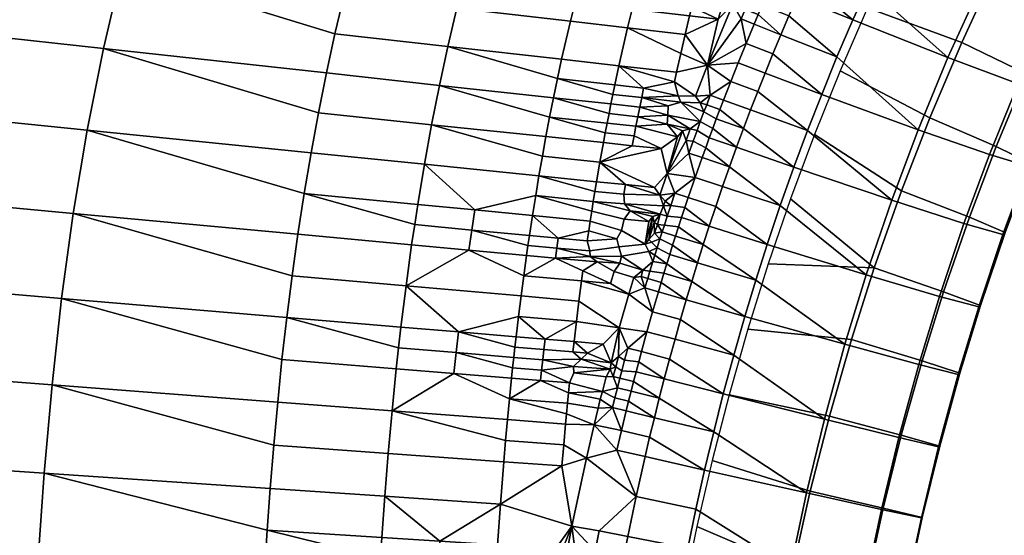
# Model space of a CAD drawing. Units: centimetres. Extents: x 0 to 25.3, y -14.9 to 14.9.
# Drawn here: x 15.8 to 17.1, y 0.9 to 1.6 of the extents above; entities that cross this region are included whole.
import ezdxf

# ---------------------------------------------------------------- set-up
doc = ezdxf.new("R2010")
doc.units = ezdxf.units.CM
doc.layers.add('PORCELAIN', color=12, linetype='Continuous', true_color=0xc30000)

msp = doc.modelspace()

# ---------------------------------------------------------------- meshes
at = {"layer": 'PORCELAIN'}
mesh = msp.add_polyface(dxfattribs=at)
corners = [(21.3481, 4.6825, -27.9204), (21.8719, 3.1374, -28.0272), (20.4553, 3.2159, -29.5173), (19.9346, 4.7968, -29.3394), (20.7545, 1.6241, -29.6035), (20.8538, 0.0257, -29.6298), (19.2868, 0.0265, -31.0282), (19.1888, 1.6729, -30.9868), (18.8933, 3.3104, -30.8553), (18.3794, 4.9319, -30.6003), (17.5892, 0.0274, -32.2646), (17.4934, 1.7293, -32.2071), (17.2049, 3.4189, -32.0276), (16.7032, 5.0854, -31.6913), (15.7835, 0.0284, -33.3328), (15.6914, 1.7918, -33.2586), (15.4141, 3.5386, -33.0297), (14.932, 5.2536, -32.6101), (13.8902, 0.0295, -34.2397), (13.8035, 1.8589, -34.1487), (21.3529, 1.1835, -23.1824), (21.0397, 1.1623, -23.3359), (21.0901, 0.6083, -23.3582), (21.4235, 0.0474, -23.2135), (20.9515, 0.0443, -23.4431), (21.1089, 0.0454, -23.3667), (20.9329, 0.6024, -23.4347), (20.883, 1.1516, -23.4125), (21.1578, 2.2636, -23.0938), (20.8481, 2.2234, -23.248), (21.4673, 2.3037, -22.9394), (21.1543, 3.3277, -22.7817), (20.8501, 3.2689, -22.9376), (20.5458, 3.21, -23.0934), (21.4584, 3.3865, -22.6257), (21.4185, 4.4837, -22.1725), (20.6738, 4.2912, -22.5715), (20.7816, 0.5301, -23.512), (20.7941, -0.0037, -23.5197), (20.7438, 1.0633, -23.4891), (20.6796, 1.5959, -23.4499), (19.9291, 4.0988, -22.9706), (20.4668, 2.6341, -23.3179), (20.1357, 3.6224, -23.1064), (20.7151, 1.3298, -23.4716), (20.5876, 2.121, -23.3932), (20.3161, 3.1346, -23.2225), (19.9291, 4.0988, -22.9706), (20.6738, 4.2912, -22.5715), (19.6255, 4.7104, -22.7657)]
mesh.append_faces([[corners[k] for k in face] for face in [(0, 1, 2, 3), (4, 5, 6, 7), (2, 4, 7, 8), (3, 2, 8, 9), (7, 6, 10, 11), (8, 7, 11, 12), (9, 8, 12, 13), (11, 10, 14, 15), (12, 11, 15, 16), (13, 12, 16, 17), (15, 14, 18, 19), (20, 21, 22, 22), (23, 20, 22, 22), (24, 25, 22, 26), (26, 22, 21, 27), (21, 20, 28, 29), (28, 30, 31, 32), (29, 28, 32, 33), (34, 35, 36, 31), (32, 31, 36, 36), (37, 24, 26, 26), (38, 24, 37, 37), (39, 37, 26, 26), (39, 26, 27, 27), (29, 40, 27, 21), (32, 36, 41, 33), (42, 29, 33, 33), (33, 41, 43, 43), (44, 27, 40, 40), (40, 29, 45, 45), (42, 45, 29, 29), (33, 43, 46, 46), (42, 33, 46, 46), (39, 27, 44, 44), (47, 48, 49, 49)]])
mesh = msp.add_polyface(dxfattribs=at)
corners = [(15.4573, 2.5762, -28.3457), (14.6121, 2.9629, -28.2089), (15.6131, 2.7541, -28.3152), (15.0886, 3.3433, -28.1131), (15.6615, 3.6819, -27.9985), (16.2686, 3.272, -28.1857), (16.0279, 3.109, -28.2334), (14.8518, 3.9308, -27.8627), (15.5109, 4.2283, -27.7325), (15.8083, 2.9365, -28.2769), (15.8138, 0.8641, -28.5057), (15.5134, 0.8822, -28.4852), (15.5219, 0.9999, -28.484), (15.8218, 0.9794, -28.5046), (15.5067, 0.7624, -28.4861), (15.8074, 0.7468, -28.5066), (14.9384, 1.0403, -28.4427), (14.9118, 0.5372, -28.4461), (15.5015, 0.6405, -28.4867), (15.4976, 0.5165, -28.4871), (15.8025, 0.6274, -28.5072), (15.7987, 0.506, -28.5075), (15.4947, 0.3905, -28.4873), (15.796, 0.3826, -28.5077), (15.4926, 0.2624, -28.4873), (15.794, 0.2571, -28.5077), (14.9062, 0.2729, -28.4463), (15.9272, 1.6619, -28.4864), (15.6325, 1.6969, -28.4649), (15.6632, 1.805, -28.4593), (15.9565, 1.7677, -28.4811), (15.1308, 1.9885, -28.4084), (15.6982, 1.9108, -28.4528), (15.0592, 1.7659, -28.4217), (15.6058, 1.5865, -28.4697), (15.0049, 1.5336, -28.4315), (15.5828, 1.4738, -28.4738), (15.9018, 1.5538, -28.491), (15.8798, 1.4434, -28.4949), (15.8611, 1.3308, -28.4981), (15.5632, 1.3588, -28.4772), (15.8454, 1.2159, -28.5008), (15.5467, 1.2415, -28.48), (14.9655, 1.2917, -28.4384), (15.533, 1.1219, -28.4823), (15.8324, 1.0988, -28.5029), (15.9982, 2.4757, -28.3958), (15.8779, 2.296, -28.4189), (15.3264, 2.3893, -28.371), (15.7786, 2.1077, -28.4377), (15.2183, 2.1934, -28.3918), (15.7361, 2.0103, -28.4457), (15.9899, 1.8713, -28.475)]
mesh.append_faces([[corners[k] for k in face] for face in [(0, 1, 2, 2), (3, 4, 5, 6), (7, 8, 4, 3), (9, 3, 6, 6), (1, 3, 9, 2), (10, 11, 12, 13), (14, 11, 10, 15), (11, 16, 12, 12), (17, 18, 19, 19), (18, 14, 15, 20), (19, 18, 20, 21), (22, 19, 21, 23), (24, 22, 23, 25), (26, 22, 24, 24), (27, 28, 29, 30), (29, 31, 32, 32), (33, 31, 29, 28), (34, 33, 28, 28), (35, 33, 34, 36), (37, 34, 28, 27), (38, 36, 34, 37), (39, 40, 36, 38), (41, 42, 40, 39), (40, 35, 36, 36), (43, 35, 40, 42), (44, 43, 42, 42), (45, 44, 42, 41), (13, 12, 44, 45), (0, 2, 46, 47), (48, 0, 47, 49), (50, 48, 49, 51), (31, 50, 51, 32), (52, 32, 51, 51)]])
mesh = msp.add_polyface(dxfattribs=at)
corners = [(15.6615, 3.6819, -27.9985), (16.2528, 3.9622, -27.8816), (16.7797, 3.5614, -28.0835), (16.5268, 3.426, -28.1342), (16.4374, 1.8114, -28.5081), (16.4215, 1.7615, -28.5111), (16.2868, 1.8315, -28.4971), (16.4065, 1.7111, -28.5138), (16.2552, 1.7301, -28.5029), (16.2705, 1.781, -28.5001), (16.3925, 1.6601, -28.5163), (16.2408, 1.6785, -28.5055), (16.3795, 1.6086, -28.5187), (16.2274, 1.6265, -28.5079), (16.5392, 1.6162, -28.5283), (16.533, 1.5907, -28.5294), (16.5211, 1.5392, -28.5315), (16.3673, 1.5566, -28.5209), (16.2148, 1.5738, -28.5102), (16.3559, 1.504, -28.5229), (16.2032, 1.5207, -28.5123), (16.5155, 1.5133, -28.5325), (16.5101, 1.4872, -28.5335), (16.3454, 1.4508, -28.5247), (16.5049, 1.461, -28.5344), (16.4999, 1.4346, -28.5353), (16.1924, 1.4669, -28.5142), (16.3357, 1.3972, -28.5264), (16.1824, 1.4127, -28.5159), (16.4951, 1.4082, -28.5361), (16.4904, 1.3816, -28.537), (16.404, 1.3355, -28.5332), (16.486, 1.3548, -28.5377), (16.4817, 1.3279, -28.5385), (16.3267, 1.3429, -28.528), (16.3225, 1.3156, -28.5287), (16.1731, 1.3578, -28.5175), (16.4776, 1.3009, -28.5392), (16.3999, 1.3083, -28.5339), (16.3959, 1.281, -28.5346), (16.3184, 1.2882, -28.5294), (16.4756, 1.2874, -28.5395), (16.4737, 1.2738, -28.5398), (15.9982, 2.4757, -28.3958), (16.1413, 2.647, -28.3682), (16.621, 2.4568, -28.4341), (16.5587, 2.3735, -28.446), (16.5017, 2.2882, -28.4568), (16.0665, 2.0642, -28.4607), (16.4024, 2.1116, -28.4756), (16.3596, 2.0202, -28.4836), (15.8779, 2.296, -28.4189), (16.4496, 2.2009, -28.4667), (16.4708, 1.9057, -28.502), (16.3212, 1.9269, -28.4907), (16.4536, 1.8588, -28.5052), (16.3035, 1.8794, -28.494), (16.0279, 3.109, -28.2334), (16.2686, 3.272, -28.1857), (16.5226, 2.9891, -28.2936), (16.3207, 2.8227, -28.3333)]
mesh.append_faces([[corners[k] for k in face] for face in [(0, 1, 2, 3), (4, 5, 6, 6), (7, 8, 9, 5), (10, 11, 8, 7), (12, 13, 11, 10), (12, 10, 14, 15), (16, 17, 12, 15), (17, 18, 13, 12), (19, 20, 18, 17), (19, 17, 21, 22), (23, 19, 24, 25), (23, 26, 20, 19), (27, 28, 26, 23), (29, 23, 25, 25), (27, 23, 29, 30), (31, 32, 33, 33), (32, 31, 27, 30), (27, 31, 34, 34), (35, 36, 34, 34), (37, 38, 31, 33), (38, 35, 34, 31), (39, 40, 35, 38), (41, 38, 37, 37), (39, 38, 41, 42), (43, 44, 45, 46), (47, 43, 46, 46), (48, 49, 50, 50), (49, 51, 52, 52), (50, 53, 54, 54), (53, 55, 54, 54), (56, 54, 55, 4), (57, 58, 59, 60), (5, 9, 6, 6), (4, 6, 56, 56)]])
mesh = msp.add_polyface(dxfattribs=at)
corners = [(16.2686, 3.272, -28.1857), (15.6615, 3.6819, -27.9985), (16.5268, 3.426, -28.1342), (16.2705, 1.781, -28.5001), (15.9899, 1.8713, -28.475), (16.2868, 1.8315, -28.4971), (15.9565, 1.7677, -28.4811), (16.2552, 1.7301, -28.5029), (15.6632, 1.805, -28.4593), (15.6982, 1.9108, -28.4528), (16.2408, 1.6785, -28.5055), (15.9272, 1.6619, -28.4864), (16.2274, 1.6265, -28.5079), (16.2148, 1.5738, -28.5102), (15.9018, 1.5538, -28.491), (16.2032, 1.5207, -28.5123), (16.1924, 1.4669, -28.5142), (15.8798, 1.4434, -28.4949), (16.1824, 1.4127, -28.5159), (16.1731, 1.3578, -28.5175), (15.8611, 1.3308, -28.4981), (16.1646, 1.3025, -28.519), (16.1568, 1.2465, -28.5203), (15.8454, 1.2159, -28.5008), (16.1497, 1.19, -28.5215), (16.1432, 1.133, -28.5226), (15.8324, 1.0988, -28.5029), (16.1374, 1.0754, -28.5235), (16.1321, 1.0173, -28.5243), (16.3267, 1.3429, -28.528), (16.3357, 1.3972, -28.5264), (16.3225, 1.3156, -28.5287), (16.3184, 1.2882, -28.5294), (16.3109, 1.2329, -28.5307), (16.3039, 1.177, -28.5319), (16.3007, 1.1489, -28.5324), (16.2976, 1.1206, -28.5329), (16.2919, 1.0636, -28.5338), (16.2868, 1.0061, -28.5346), (15.6131, 2.7541, -28.3152), (15.8083, 2.9365, -28.2769), (16.1413, 2.647, -28.3682), (15.9982, 2.4757, -28.3958), (15.8779, 2.296, -28.4189), (16.5017, 2.2882, -28.4568), (16.4496, 2.2009, -28.4667), (16.0665, 2.0642, -28.4607), (15.7786, 2.1077, -28.4377), (16.4024, 2.1116, -28.4756), (16.3596, 2.0202, -28.4836), (16.3212, 1.9269, -28.4907), (16.026, 1.9688, -28.4682), (15.7361, 2.0103, -28.4457), (16.3035, 1.8794, -28.494), (16.0279, 3.109, -28.2334), (16.3207, 2.8227, -28.3333)]
mesh.append_faces([[corners[k] for k in face] for face in [(0, 1, 2, 2), (3, 4, 5, 5), (6, 4, 3, 7), (6, 8, 9, 4), (10, 6, 7, 7), (11, 6, 10, 12), (13, 11, 12, 12), (14, 11, 13, 15), (16, 14, 15, 15), (17, 14, 16, 18), (19, 17, 18, 18), (20, 17, 19, 21), (22, 20, 21, 21), (23, 20, 22, 24), (25, 23, 24, 24), (26, 23, 25, 27), (28, 26, 27, 27), (29, 19, 18, 30), (21, 19, 31, 32), (33, 22, 21, 32), (34, 24, 22, 33), (25, 24, 35, 36), (37, 27, 25, 36), (38, 28, 27, 37), (39, 40, 41, 42), (43, 42, 44, 45), (43, 46, 47, 47), (46, 43, 48, 48), (49, 50, 46, 46), (46, 51, 47, 47), (52, 47, 51, 4), (51, 46, 50, 53), (4, 51, 53, 5), (40, 54, 55, 41)]])
mesh = msp.add_polyface(dxfattribs=at)
corners = [(16.6362, 1.6824, -28.5301), (16.5593, 1.692, -28.5247), (16.5664, 1.717, -28.5234), (16.6432, 1.7073, -28.5288), (16.5892, 1.7912, -28.5192), (16.5738, 1.7419, -28.522), (16.4374, 1.8114, -28.5081), (16.4215, 1.7615, -28.5111), (16.4065, 1.7111, -28.5138), (16.5524, 1.6669, -28.5259), (16.3925, 1.6601, -28.5163), (16.5457, 1.6416, -28.5271), (16.5392, 1.6162, -28.5283), (16.6293, 1.6574, -28.5314), (16.6228, 1.6323, -28.5325), (16.6164, 1.607, -28.5337), (16.6102, 1.5816, -28.5348), (16.533, 1.5907, -28.5294), (16.5986, 1.5305, -28.5369), (16.5211, 1.5392, -28.5315), (16.6319, 1.5004, -28.5405), (16.593, 1.5047, -28.5379), (16.5155, 1.5133, -28.5325), (16.5903, 1.4917, -28.5383), (16.5101, 1.4872, -28.5335), (16.5877, 1.4788, -28.5388), (16.3673, 1.5566, -28.5209), (16.5049, 1.461, -28.5344), (16.3559, 1.504, -28.5229), (16.6241, 1.4616, -28.5419), (16.5851, 1.4657, -28.5393), (16.6266, 1.4745, -28.5415), (16.6215, 1.4486, -28.5424), (16.5826, 1.4527, -28.5397), (16.621, 2.4568, -28.4341), (16.1413, 2.647, -28.3682), (16.6886, 2.5381, -28.4212), (16.4024, 2.1116, -28.4756), (16.4496, 2.2009, -28.4667), (16.7204, 2.1092, -28.4949), (16.6986, 2.0653, -28.4989), (16.3596, 2.0202, -28.4836), (16.6778, 2.0208, -28.5028), (16.6581, 1.9759, -28.5065), (16.4708, 1.9057, -28.502), (16.6394, 1.9304, -28.5099), (16.6218, 1.8845, -28.5132), (16.6133, 1.8614, -28.5148), (16.4536, 1.8588, -28.5052), (16.605, 1.8381, -28.5163), (16.597, 1.8147, -28.5178), (16.2686, 3.272, -28.1857), (16.5268, 3.426, -28.1342), (16.7439, 3.1465, -28.2498), (16.5226, 2.9891, -28.2936), (16.3207, 2.8227, -28.3333), (16.7672, 2.6237, -28.406)]
mesh.append_faces([[corners[k] for k in face] for face in [(0, 1, 2, 3), (4, 5, 6, 6), (7, 6, 5, 2), (8, 7, 2, 1), (9, 8, 1, 1), (10, 8, 9, 11), (12, 10, 11, 11), (13, 9, 1, 0), (14, 11, 9, 13), (15, 12, 11, 14), (16, 17, 12, 15), (18, 19, 17, 16), (18, 20, 21, 21), (21, 22, 19, 18), (23, 22, 21, 21), (24, 22, 23, 25), (22, 26, 19, 19), (27, 28, 24, 24), (29, 30, 25, 31), (32, 33, 30, 29), (30, 24, 25, 25), (27, 24, 30, 33), (34, 35, 36, 36), (37, 38, 39, 40), (41, 37, 42, 43), (44, 45, 46, 46), (45, 41, 43, 43), (44, 41, 45, 45), (47, 44, 46, 46), (48, 44, 47, 49), (50, 48, 49, 49), (6, 48, 50, 4), (51, 52, 53, 54), (35, 55, 56, 36)]])
mesh = msp.add_polyface(dxfattribs=at)
corners = [(17.1512, 1.7478, -29.3869), (17.104, 1.6534, -29.3936), (17.1894, 1.6081, -29.2646), (17.2339, 1.6993, -29.2581), (17.0617, 1.5618, -29.3992), (17.1493, 1.5196, -29.2701), (17.0185, 1.4602, -29.4044), (17.1084, 1.4214, -29.2752), (16.9802, 1.3615, -29.4087), (17.0722, 1.3259, -29.2794), (17.2328, 1.5808, -29.1079), (17.2756, 1.6697, -29.1021), (17.1945, 1.4944, -29.1127), (17.1553, 1.3984, -29.1173), (17.1205, 1.3051, -29.121), (17.0373, 1.2249, -29.283), (17.0871, 1.2063, -29.1242), (17.0081, 1.1313, -29.2858), (17.0591, 1.1146, -29.1267), (16.98, 1.0307, -29.2882), (17.0321, 1.016, -29.1288), (17.3209, 1.7571, -29.0955), (17.2699, 1.6633, -28.9417), (17.3144, 1.7496, -28.9361), (17.2279, 1.5754, -28.9466), (17.1902, 1.4899, -28.9506), (17.1517, 1.3949, -28.9544), (17.1175, 1.3023, -28.9575), (17.0847, 1.2042, -28.9601), (17.0571, 1.1131, -28.9621), (17.0305, 1.0151, -28.9638), (17.0085, 0.9194, -29.1305), (17.0073, 0.9188, -28.965), (17.2637, 1.7664, -28.7851), (17.2187, 1.68, -28.7899), (17.1763, 1.5919, -28.794), (17.1381, 1.5061, -28.7974), (17.0992, 1.4105, -28.8005), (17.0647, 1.3173, -28.8029), (17.0315, 1.2185, -28.805), (17.0036, 1.1265, -28.8065), (17.1266, 1.7185, -28.6621), (17.0826, 1.6289, -28.6659), (17.0432, 1.5415, -28.669), (17.0029, 1.444, -28.6718), (16.9671, 1.3488, -28.6739), (16.9789, 1.7292, -28.5745), (17.0024, 1.7752, -28.5724), (16.9731, 1.6926, -29.4876), (16.9342, 1.6087, -29.4921)]
mesh.append_faces([[corners[k] for k in face] for face in [(0, 1, 2, 3), (1, 4, 5, 2), (4, 6, 7, 5), (6, 8, 9, 7), (3, 2, 10, 11), (2, 5, 12, 10), (5, 7, 13, 12), (7, 9, 14, 13), (9, 15, 16, 14), (15, 17, 18, 16), (17, 19, 20, 18), (21, 11, 22, 23), (11, 10, 24, 22), (10, 12, 25, 24), (12, 13, 26, 25), (13, 14, 27, 26), (14, 16, 28, 27), (16, 18, 29, 28), (18, 20, 30, 29), (20, 31, 32, 30), (33, 23, 22, 34), (34, 22, 24, 35), (24, 25, 36, 35), (25, 26, 37, 36), (26, 27, 38, 37), (27, 28, 39, 38), (28, 29, 40, 39), (41, 34, 35, 42), (42, 35, 36, 43), (43, 36, 37, 44), (44, 37, 38, 45), (41, 42, 46, 47), (4, 1, 48, 49)]])
mesh = msp.add_polyface(dxfattribs=at)
corners = [(16.9352, 1.6379, -28.5782), (17.0432, 1.5415, -28.669), (16.9148, 1.5925, -28.5798), (17.0826, 1.6289, -28.6659), (16.9562, 1.6828, -28.5765), (16.8932, 1.5425, -28.5813), (17.0029, 1.444, -28.6718), (16.8725, 1.4918, -28.5827), (16.7915, 1.6575, -28.5418), (16.8088, 1.6501, -28.5444), (16.8036, 1.6384, -28.5448), (16.7862, 1.6457, -28.5422), (16.7968, 1.6692, -28.5413), (16.8141, 1.6618, -28.544), (16.8395, 1.6234, -28.5526), (16.8499, 1.6466, -28.5518), (16.8248, 1.6852, -28.543), (16.8604, 1.6697, -28.5509), (16.7703, 1.5607, -28.5474), (16.8066, 1.5465, -28.555), (16.7961, 1.5206, -28.5558), (16.7596, 1.5345, -28.5482), (16.7812, 1.5867, -28.5466), (16.8174, 1.5723, -28.5543), (16.8283, 1.598, -28.5535), (16.7692, 1.6068, -28.5436), (16.7867, 1.5997, -28.5462), (16.7637, 1.5938, -28.544), (16.7748, 1.6198, -28.5431), (16.7923, 1.6126, -28.5457), (16.8533, 1.4429, -28.5839), (16.7862, 1.4957, -28.5564), (16.7496, 1.5093, -28.5489), (16.7764, 1.4707, -28.5571), (16.7398, 1.484, -28.5495), (16.8974, 1.5237, -29.496), (17.0185, 1.4602, -29.4044), (17.0617, 1.5618, -29.3992), (16.9342, 1.6087, -29.4921), (16.7621, 1.6366, -28.5409), (16.772, 1.659, -28.5401), (16.7748, 1.6677, -28.5397), (16.772, 1.659, -28.5401), (16.7469, 1.6613, -28.5384), (16.7748, 1.6677, -28.5397)]
mesh.append_faces([[corners[k] for k in face] for face in [(0, 1, 2, 2), (3, 1, 0, 4), (5, 6, 7, 7), (1, 6, 5, 2), (8, 9, 10, 11), (12, 13, 9, 8), (9, 14, 10, 10), (15, 14, 9, 13), (16, 17, 15, 13), (15, 2, 14, 14), (0, 2, 15, 17), (18, 19, 20, 21), (22, 23, 19, 18), (19, 7, 20, 20), (5, 7, 19, 23), (24, 5, 23, 23), (2, 5, 24, 14), (25, 26, 22, 27), (28, 29, 26, 25), (26, 23, 22, 22), (24, 23, 26, 29), (10, 14, 24, 29), (7, 30, 31, 20), (32, 31, 33, 34), (21, 20, 31, 32), (35, 36, 37, 38), (11, 10, 29, 28), (39, 11, 28, 28), (11, 40, 8, 8), (27, 22, 18, 18), (11, 39, 40, 40), (41, 8, 40, 40), (42, 43, 44, 44)]])
mesh = msp.add_polyface(dxfattribs=at)
corners = [(16.7703, 1.5607, -28.5474), (16.7596, 1.5345, -28.5482), (16.7181, 1.5314, -28.5443), (16.722, 1.4906, -28.547), (16.7496, 1.5093, -28.5489), (16.7398, 1.484, -28.5495), (16.7523, 1.6139, -28.5417), (16.7692, 1.6068, -28.5436), (16.7637, 1.5938, -28.544), (16.7171, 1.4778, -28.5473), (16.7082, 1.4805, -28.5463), (16.7018, 1.4895, -28.5455), (16.6164, 1.607, -28.5337), (16.6228, 1.6323, -28.5325), (16.697, 1.6104, -28.5385), (16.6939, 1.5979, -28.5391), (16.6879, 1.5726, -28.5402), (16.6102, 1.5816, -28.5348), (16.7379, 1.6106, -28.5411), (16.7002, 1.623, -28.538), (16.7523, 1.6139, -28.5417), (16.7328, 1.5933, -28.5418), (16.682, 1.5472, -28.5412), (16.6764, 1.5217, -28.5422), (16.5986, 1.5305, -28.5369), (16.6319, 1.5004, -28.5405), (16.6736, 1.5089, -28.5427), (16.6785, 1.4897, -28.544), (16.6293, 1.4875, -28.541), (16.6822, 1.4813, -28.5446), (16.5903, 1.4917, -28.5383), (16.593, 1.5047, -28.5379), (16.6266, 1.4745, -28.5415), (16.5877, 1.4788, -28.5388), (16.7181, 1.5314, -28.5443), (16.7018, 1.4895, -28.5455), (16.7082, 1.4805, -28.5463)]
mesh.append_faces([[corners[k] for k in face] for face in [(0, 1, 2, 2), (3, 4, 5, 5), (3, 2, 4, 4), (4, 2, 1, 1), (6, 7, 8, 8), (0, 2, 8, 8), (9, 10, 3, 3), (2, 6, 8, 8), (11, 3, 10, 10), (11, 2, 3, 3), (12, 13, 14, 15), (16, 17, 12, 15), (18, 19, 20, 20), (18, 21, 14, 19), (22, 23, 24, 17), (22, 17, 16, 16), (25, 26, 27, 27), (26, 24, 23, 23), (25, 24, 26, 26), (28, 27, 29, 29), (25, 27, 28, 28), (28, 30, 31, 25), (32, 33, 30, 28), (34, 35, 26, 23), (27, 35, 36, 29), (27, 26, 35, 35), (22, 34, 23, 23), (16, 34, 22, 22), (21, 16, 15, 15), (20, 21, 18, 18), (16, 21, 34, 34), (20, 34, 21, 21), (21, 15, 14, 14)]])
mesh = msp.add_polyface(dxfattribs=at)
corners = [(16.9802, 1.3615, -29.4087), (16.9434, 1.2571, -29.4123), (17.0373, 1.2249, -29.283), (17.0722, 1.3259, -29.2794), (16.9671, 1.3488, -28.6739), (17.0647, 1.3173, -28.8029), (17.0315, 1.2185, -28.805), (16.9327, 1.2477, -28.6756), (16.8533, 1.4429, -28.5839), (16.8349, 1.3934, -28.5849), (17.0029, 1.444, -28.6718), (16.8725, 1.4918, -28.5827), (16.8165, 1.3414, -28.5859), (16.7989, 1.2889, -28.5867), (16.9039, 1.1537, -28.6768), (16.7835, 1.2403, -28.5874), (16.7253, 1.4458, -28.5504), (16.7206, 1.433, -28.5507), (16.7041, 1.443, -28.5481), (16.7084, 1.4551, -28.5477), (16.7301, 1.4586, -28.5501), (16.7134, 1.468, -28.5475), (16.7575, 1.4202, -28.5582), (16.7669, 1.4455, -28.5577), (16.7349, 1.4713, -28.5498), (16.7764, 1.4707, -28.5571), (16.7398, 1.484, -28.5495), (16.7171, 1.4778, -28.5473), (16.722, 1.4906, -28.547), (16.7862, 1.4957, -28.5564), (16.7015, 1.3793, -28.5518), (16.7386, 1.367, -28.5593), (16.7295, 1.3403, -28.5597), (16.6922, 1.3523, -28.5523), (16.7206, 1.3134, -28.5602), (16.748, 1.3937, -28.5587), (16.711, 1.4063, -28.5513), (16.7158, 1.4197, -28.551), (16.6987, 1.4283, -28.5485), (16.7687, 1.1915, -28.5879), (16.6971, 1.2389, -28.5612), (16.7047, 1.2638, -28.5609), (16.7125, 1.2886, -28.5605), (16.8629, 1.4376, -29.4994), (17.0185, 1.4602, -29.4044), (16.8974, 1.5237, -29.496), (16.8305, 1.3504, -29.5022), (16.8004, 1.2624, -29.5045), (16.7082, 1.4805, -28.5463)]
mesh.append_faces([[corners[k] for k in face] for face in [(0, 1, 2, 3), (4, 5, 6, 7), (8, 4, 9, 9), (10, 4, 8, 11), (12, 7, 13, 13), (4, 7, 12, 9), (7, 14, 15, 13), (16, 17, 18, 19), (20, 16, 19, 21), (16, 22, 17, 17), (23, 22, 16, 20), (24, 23, 20, 20), (25, 23, 24, 26), (24, 20, 21, 27), (28, 26, 24, 27), (23, 9, 22, 22), (8, 9, 23, 25), (29, 8, 25, 25), (30, 31, 32, 33), (32, 13, 34, 34), (12, 13, 32, 31), (35, 12, 31, 31), (9, 12, 35, 22), (36, 35, 31, 30), (37, 35, 36, 36), (22, 35, 37, 17), (17, 37, 38, 18), (15, 39, 40, 41), (42, 15, 41, 41), (13, 15, 42, 34), (43, 0, 44, 45), (46, 1, 0, 43), (47, 1, 46, 46), (48, 27, 21, 21)]])
mesh = msp.add_polyface(dxfattribs=at)
corners = [(16.6542, 1.3298, -28.5494), (16.6586, 1.3412, -28.5492), (16.6638, 1.3271, -28.5504), (16.6608, 1.3474, -28.5492), (16.6686, 1.3414, -28.5502), (16.6599, 1.315, -28.5506), (16.6505, 1.316, -28.5497), (16.6638, 1.3847, -28.5478), (16.6742, 1.3582, -28.5499), (16.6538, 1.3554, -28.5483), (16.6462, 1.3185, -28.5493), (16.6442, 1.3264, -28.5488), (16.6468, 1.3042, -28.5499), (16.6389, 1.2953, -28.5496), (16.6651, 1.4761, -28.5438), (16.6293, 1.4875, -28.541), (16.6822, 1.4813, -28.5446), (16.6266, 1.4745, -28.5415), (16.6644, 1.4638, -28.5443), (16.6241, 1.4616, -28.5419), (16.6635, 1.4514, -28.5449), (16.6215, 1.4486, -28.5424), (16.6775, 1.4343, -28.5465), (16.6557, 1.4184, -28.5459), (16.6191, 1.4355, -28.5428), (16.5729, 1.4002, -28.5414), (16.6166, 1.4224, -28.5432), (16.6074, 1.3698, -28.5448), (16.6465, 1.3659, -28.5475), (16.6586, 1.3412, -28.5492), (16.6061, 1.3436, -28.5458), (16.6052, 1.3566, -28.5452), (16.6538, 1.3554, -28.5483), (16.6137, 1.3344, -28.5466), (16.6542, 1.3298, -28.5494), (16.6442, 1.3264, -28.5488), (16.6391, 1.3197, -28.5488), (16.6055, 1.3228, -28.5465), (16.6638, 1.3847, -28.5478), (16.657, 1.3058, -28.5507)]
mesh.append_faces([[corners[k] for k in face] for face in [(0, 1, 2, 2), (1, 3, 4, 4), (0, 2, 5, 6), (7, 8, 9, 9), (3, 1, 9, 9), (3, 9, 8, 8), (0, 10, 11, 11), (10, 6, 12, 12), (13, 11, 10, 10), (14, 15, 16, 16), (15, 14, 17, 17), (18, 17, 14, 14), (19, 18, 20, 20), (17, 18, 19, 19), (21, 20, 22, 22), (19, 20, 21, 21), (22, 23, 24, 21), (23, 25, 26, 26), (27, 25, 28, 28), (29, 30, 31, 32), (33, 34, 35, 35), (34, 30, 29, 29), (33, 30, 34, 34), (36, 33, 35, 35), (36, 37, 33, 33), (32, 31, 27, 27), (32, 27, 28, 28), (38, 28, 25, 23), (32, 28, 38, 38), (1, 4, 2, 2), (6, 5, 39, 39), (10, 0, 6, 6), (23, 26, 24, 24)]])
mesh = msp.add_polyface(dxfattribs=at)
corners = [(16.6949, 1.445, -28.5472), (16.7084, 1.4551, -28.5477), (16.7041, 1.443, -28.5481), (16.6686, 1.3414, -28.5502), (16.6877, 1.3388, -28.5525), (16.6832, 1.3252, -28.5528), (16.6638, 1.3271, -28.5504), (16.6742, 1.3582, -28.5499), (16.6922, 1.3523, -28.5523), (16.7206, 1.3134, -28.5602), (16.7295, 1.3403, -28.5597), (16.6987, 1.4283, -28.5485), (16.7158, 1.4197, -28.551), (16.711, 1.4063, -28.5513), (16.693, 1.4124, -28.5488), (16.6893, 1.4296, -28.5476), (16.6971, 1.2389, -28.5612), (16.6896, 1.214, -28.5615), (16.6556, 1.2374, -28.554), (16.6594, 1.25, -28.5538), (16.6633, 1.2625, -28.5537), (16.7047, 1.2638, -28.5609), (16.6672, 1.2751, -28.5535), (16.6711, 1.2876, -28.5533), (16.7125, 1.2886, -28.5605), (16.6751, 1.3002, -28.5531), (16.6791, 1.3127, -28.553), (16.6599, 1.315, -28.5506), (16.7015, 1.3793, -28.5518), (16.6638, 1.3847, -28.5478), (16.6608, 1.3474, -28.5492), (16.6843, 1.4423, -28.5466), (16.7084, 1.4551, -28.5477), (16.6644, 1.4638, -28.5443), (16.6651, 1.4761, -28.5438), (16.6822, 1.4813, -28.5446), (16.6949, 1.445, -28.5472), (16.6843, 1.4423, -28.5466), (16.6635, 1.4514, -28.5449), (16.6775, 1.4343, -28.5465), (16.6638, 1.3847, -28.5478), (16.6557, 1.4184, -28.5459), (16.7134, 1.468, -28.5475), (16.7082, 1.4805, -28.5463)]
mesh.append_faces([[corners[k] for k in face] for face in [(0, 1, 2, 2), (3, 4, 5, 6), (7, 8, 4, 3), (4, 9, 5, 5), (10, 9, 4, 8), (11, 12, 13, 14), (0, 2, 11, 15), (16, 17, 18, 19), (20, 16, 19, 19), (21, 16, 20, 22), (23, 21, 22, 22), (24, 21, 23, 25), (26, 24, 25, 25), (9, 24, 26, 5), (6, 5, 26, 27), (7, 28, 8, 8), (28, 14, 13, 13), (15, 11, 14, 14), (28, 7, 29, 29), (30, 7, 3, 3), (29, 14, 28, 28), (31, 15, 29, 29), (29, 15, 14, 14), (31, 0, 15, 15), (32, 33, 34, 35), (32, 36, 33, 33), (37, 38, 36, 36), (38, 37, 39, 39), (40, 41, 39, 39), (37, 40, 39, 39), (42, 32, 35, 35), (35, 43, 42, 42), (36, 38, 33, 33)]])
mesh = msp.add_polyface(dxfattribs=at)
corners = [(16.5801, 1.4396, -28.5402), (16.5049, 1.461, -28.5344), (16.5826, 1.4527, -28.5397), (16.4999, 1.4346, -28.5353), (16.5776, 1.4265, -28.5406), (16.6191, 1.4355, -28.5428), (16.6215, 1.4486, -28.5424), (16.6166, 1.4224, -28.5432), (16.5729, 1.4002, -28.5414), (16.4951, 1.4082, -28.5361), (16.5683, 1.3737, -28.5422), (16.4904, 1.3816, -28.537), (16.6074, 1.3698, -28.5448), (16.6052, 1.3566, -28.5452), (16.5661, 1.3605, -28.5426), (16.6061, 1.3436, -28.5458), (16.5639, 1.3471, -28.543), (16.486, 1.3548, -28.5377), (16.5618, 1.3338, -28.5433), (16.4817, 1.3279, -28.5385), (16.5597, 1.3204, -28.5437), (16.6137, 1.3344, -28.5466), (16.6055, 1.3228, -28.5465), (16.602, 1.3077, -28.5468), (16.5958, 1.2966, -28.5468), (16.5577, 1.307, -28.544), (16.5983, 1.2854, -28.5474), (16.5592, 1.2801, -28.5451), (16.5557, 1.2936, -28.5444), (16.5166, 1.2973, -28.5418), (16.4776, 1.3009, -28.5392), (16.5146, 1.2837, -28.5421), (16.4756, 1.2874, -28.5395), (16.5127, 1.2702, -28.5424), (16.4737, 1.2738, -28.5398), (16.5596, 1.2727, -28.5453), (16.569, 1.2652, -28.5462), (16.602, 1.2729, -28.548), (16.5999, 1.2635, -28.5482), (16.4699, 1.2465, -28.5405)]
mesh.append_faces([[corners[k] for k in face] for face in [(0, 1, 2, 2), (3, 1, 0, 4), (5, 0, 2, 6), (7, 4, 0, 5), (7, 8, 4, 4), (8, 9, 3, 4), (10, 11, 9, 8), (8, 12, 10, 10), (13, 14, 10, 12), (15, 16, 14, 13), (14, 11, 10, 10), (17, 11, 14, 16), (18, 17, 16, 16), (19, 17, 18, 20), (21, 16, 15, 15), (18, 16, 21, 22), (22, 23, 20, 18), (23, 24, 25, 20), (26, 27, 28, 24), (25, 24, 28, 28), (29, 25, 28, 28), (25, 29, 19, 20), (19, 29, 30, 30), (27, 31, 29, 28), (31, 32, 30, 29), (33, 34, 32, 31), (35, 31, 27, 27), (33, 35, 36, 36), (31, 35, 33, 33), (37, 35, 27, 26), (38, 35, 37, 37), (35, 38, 36, 36), (33, 39, 34, 34)]])
mesh = msp.add_polyface(dxfattribs=at)
corners = [(16.6374, 1.2427, -28.5516), (16.6556, 1.2374, -28.554), (16.6519, 1.2248, -28.5541), (16.6336, 1.23, -28.5517), (16.6404, 1.2525, -28.5515), (16.6594, 1.25, -28.5538), (16.631, 1.2542, -28.5505), (16.6285, 1.2453, -28.5507), (16.6896, 1.214, -28.5615), (16.6443, 1.2657, -28.5512), (16.6633, 1.2625, -28.5537), (16.6471, 1.2743, -28.5512), (16.6672, 1.2751, -28.5535), (16.6501, 1.2841, -28.551), (16.6389, 1.2791, -28.5502), (16.6427, 1.2917, -28.5501), (16.6341, 1.289, -28.5495), (16.6389, 1.2953, -28.5496), (16.654, 1.2963, -28.5509), (16.6711, 1.2876, -28.5533), (16.6751, 1.3002, -28.5531), (16.657, 1.3058, -28.5507), (16.6468, 1.3042, -28.5499), (16.6505, 1.316, -28.5497), (16.6599, 1.315, -28.5506), (16.6791, 1.3127, -28.553), (16.644, 1.1978, -28.5544), (16.6462, 1.3185, -28.5493), (16.6442, 1.3264, -28.5488), (16.6186, 1.2442, -28.55), (16.6119, 1.2216, -28.5503), (16.6341, 1.289, -28.5495), (16.5983, 1.2854, -28.5474), (16.5958, 1.2966, -28.5468), (16.602, 1.3077, -28.5468), (16.6389, 1.2791, -28.5502), (16.602, 1.2729, -28.548), (16.631, 1.2542, -28.5505), (16.5999, 1.2635, -28.5482), (16.6186, 1.2442, -28.55), (16.5921, 1.2521, -28.5481), (16.6443, 1.2657, -28.5512), (16.6055, 1.3228, -28.5465), (16.6391, 1.3197, -28.5488), (16.6442, 1.3264, -28.5488)]
mesh.append_faces([[corners[k] for k in face] for face in [(0, 1, 2, 3), (4, 5, 1, 0), (6, 4, 0, 7), (1, 8, 2, 2), (4, 6, 9, 9), (9, 10, 5, 4), (11, 10, 9, 9), (12, 10, 11, 13), (11, 9, 14, 14), (11, 14, 13, 13), (15, 13, 14, 16), (15, 16, 17, 17), (13, 15, 18, 18), (19, 12, 13, 18), (20, 19, 18, 21), (15, 17, 22, 18), (22, 23, 21, 21), (24, 25, 20, 21), (2, 26, 3, 3), (27, 22, 17, 17), (16, 28, 17, 17), (0, 3, 7, 7), (3, 29, 7, 7), (30, 29, 3, 3), (29, 6, 7, 7), (31, 32, 33, 34), (32, 31, 35, 36), (36, 37, 38, 38), (37, 39, 40, 38), (36, 35, 41, 37), (42, 43, 31, 34), (43, 44, 31, 31), (22, 21, 18, 18)]])
mesh = msp.add_polyface(dxfattribs=at)
corners = [(16.4346, 0.8826, -28.5461), (16.4722, 0.8525, -28.5489), (16.4329, 0.855, -28.5464), (16.432, 0.8411, -28.5465), (16.4714, 0.8387, -28.5491), (16.4943, 0.8238, -28.5507), (16.4312, 0.8272, -28.5466), (16.3563, 0.8876, -28.541), (16.4384, 0.9375, -28.5456), (16.2822, 0.9481, -28.5353), (16.2782, 0.8925, -28.5359), (16.3545, 0.8598, -28.5413), (16.2764, 0.8646, -28.5362), (16.2747, 0.8365, -28.5364), (16.3528, 0.8319, -28.5415), (16.4699, 1.2465, -28.5405), (16.3959, 1.281, -28.5346), (16.4737, 1.2738, -28.5398), (16.3109, 1.2329, -28.5307), (16.3184, 1.2882, -28.5294), (16.4663, 1.2191, -28.5411), (16.3816, 1.1704, -28.537), (16.4629, 1.1915, -28.5417), (16.4596, 1.1639, -28.5422), (16.3039, 1.177, -28.5319), (16.4926, 1.1049, -28.5458), (16.4506, 1.08, -28.5437), (16.4535, 1.1081, -28.5432), (16.458, 1.15, -28.5425), (16.3784, 1.1425, -28.5375), (16.4564, 1.136, -28.5427), (16.3007, 1.1489, -28.5324), (16.3754, 1.1143, -28.538), (16.2976, 1.1206, -28.5329), (16.4549, 1.1221, -28.543), (16.1497, 1.19, -28.5215), (16.2919, 1.0636, -28.5338), (16.4479, 1.0518, -28.5441), (16.4453, 1.0234, -28.5445), (16.2868, 1.0061, -28.5346), (16.4429, 0.9949, -28.5449), (16.5215, 0.9893, -28.55)]
mesh.append_faces([[corners[k] for k in face] for face in [(0, 1, 2, 2), (3, 2, 1, 4), (4, 5, 6, 6), (7, 8, 0, 0), (9, 7, 10, 10), (8, 7, 9, 9), (2, 11, 7, 0), (11, 12, 10, 7), (13, 12, 11, 14), (3, 14, 11, 2), (14, 3, 6, 6), (15, 16, 17, 17), (16, 18, 19, 19), (18, 16, 15, 20), (21, 22, 23, 23), (22, 21, 18, 20), (18, 21, 24, 24), (25, 26, 27, 27), (28, 21, 23, 23), (29, 21, 28, 30), (29, 31, 24, 21), (32, 33, 31, 29), (34, 29, 30, 30), (32, 29, 34, 27), (31, 35, 24, 24), (26, 32, 27, 27), (32, 36, 33, 33), (36, 32, 26, 37), (38, 36, 37, 37), (39, 36, 38, 40), (8, 9, 39, 40), (41, 8, 40, 40), (4, 6, 3, 3)]])
mesh = msp.add_polyface(dxfattribs=at)
corners = [(16.5943, 1.1231, -28.5519), (16.5979, 1.1374, -28.5518), (16.6062, 1.1321, -28.5527), (16.6024, 1.1177, -28.5528), (16.6106, 1.1486, -28.5526), (16.5989, 1.176, -28.5508), (16.5882, 1.1285, -28.5513), (16.5999, 1.2635, -28.5482), (16.5921, 1.2521, -28.5481), (16.569, 1.2652, -28.5462), (16.5873, 1.2359, -28.5483), (16.5499, 1.253, -28.5454), (16.5127, 1.2702, -28.5424), (16.4699, 1.2465, -28.5405), (16.5481, 1.2394, -28.5457), (16.5445, 1.2122, -28.5463), (16.4663, 1.2191, -28.5411), (16.5412, 1.1848, -28.5468), (16.4629, 1.1915, -28.5417), (16.4987, 1.1606, -28.5448), (16.5379, 1.1573, -28.5474), (16.4596, 1.1639, -28.5422), (16.556, 1.1418, -28.5489), (16.5772, 1.154, -28.55), (16.5882, 1.1285, -28.5513), (16.5364, 1.1435, -28.5476), (16.5473, 1.1337, -28.5486), (16.4971, 1.1467, -28.545), (16.458, 1.15, -28.5425), (16.4956, 1.1328, -28.5453), (16.4564, 1.136, -28.5427), (16.5372, 1.1236, -28.5482), (16.4941, 1.1189, -28.5455), (16.4549, 1.1221, -28.543), (16.5865, 1.1201, -28.5514), (16.5989, 1.176, -28.5508), (16.6119, 1.2216, -28.5503), (16.6186, 1.2442, -28.55)]
mesh.append_faces([[corners[k] for k in face] for face in [(0, 1, 2, 3), (4, 2, 1, 1), (4, 1, 5, 5), (0, 6, 1, 1), (5, 1, 6, 6), (7, 8, 9, 9), (8, 10, 11, 9), (11, 12, 9, 9), (13, 12, 11, 14), (15, 16, 13, 14), (17, 18, 16, 15), (19, 17, 20, 20), (18, 19, 21, 21), (17, 19, 18, 18), (22, 23, 24, 24), (20, 22, 25, 25), (23, 22, 20, 20), (22, 26, 25, 25), (25, 27, 19, 20), (27, 28, 21, 19), (29, 30, 28, 27), (26, 29, 27, 25), (29, 26, 31, 31), (32, 33, 30, 29), (34, 26, 24, 24), (26, 34, 31, 31), (17, 15, 35, 35), (36, 35, 15, 14), (35, 23, 20, 17), (35, 24, 23, 23), (37, 36, 10, 8), (10, 36, 14, 14), (10, 14, 11, 11), (24, 26, 22, 22)]])
mesh = msp.add_polyface(dxfattribs=at)
corners = [(16.9434, 1.2571, -29.4123), (16.9126, 1.1604, -29.4151), (17.0081, 1.1313, -29.2858), (17.0373, 1.2249, -29.283), (16.8829, 1.0567, -29.4174), (16.98, 1.0307, -29.2882), (17.0571, 1.1131, -28.9621), (17.0305, 1.0151, -28.9638), (16.9768, 1.0276, -28.8077), (17.0036, 1.1265, -28.8065), (16.9327, 1.2477, -28.6756), (17.0315, 1.2185, -28.805), (16.9039, 1.1537, -28.6768), (16.8762, 1.0523, -28.6777), (16.7835, 1.2403, -28.5874), (16.7687, 1.1915, -28.5879), (16.7538, 1.1392, -28.5884), (16.7396, 1.0867, -28.5888), (16.6971, 1.2389, -28.5612), (16.6896, 1.214, -28.5615), (16.6062, 1.1321, -28.5527), (16.6253, 1.1302, -28.5551), (16.6217, 1.1167, -28.5552), (16.6024, 1.1177, -28.5528), (16.6106, 1.1486, -28.5526), (16.629, 1.1438, -28.5549), (16.6598, 1.107, -28.5624), (16.6669, 1.1338, -28.5622), (16.6364, 1.1708, -28.5547), (16.6743, 1.1606, -28.562), (16.6818, 1.1873, -28.5617), (16.644, 1.1978, -28.5544), (16.6519, 1.2248, -28.5541), (16.653, 1.0807, -28.5626), (16.7266, 1.0353, -28.5891), (16.6464, 1.0545, -28.5628), (16.6115, 1.0769, -28.5554), (16.6082, 1.0637, -28.5555), (16.6149, 1.0902, -28.5553), (16.6183, 1.1034, -28.5553), (16.5999, 1.1081, -28.5529), (16.5964, 1.0948, -28.553), (16.8004, 1.2624, -29.5045), (16.7727, 1.1741, -29.5064), (16.7474, 1.0855, -29.508), (16.5989, 1.176, -28.5508), (16.6119, 1.2216, -28.5503), (16.6336, 1.23, -28.5517)]
mesh.append_faces([[corners[k] for k in face] for face in [(0, 1, 2, 3), (1, 4, 5, 2), (6, 7, 8, 9), (10, 11, 9, 12), (12, 9, 8, 13), (14, 12, 15, 15), (16, 13, 17, 17), (12, 13, 16, 15), (18, 15, 19, 19), (20, 21, 22, 23), (24, 25, 21, 20), (21, 26, 22, 22), (27, 26, 21, 25), (28, 29, 27, 25), (27, 17, 26, 26), (16, 17, 27, 29), (30, 16, 29, 29), (15, 16, 30, 19), (31, 30, 29, 28), (32, 19, 30, 31), (33, 34, 35, 35), (17, 34, 33, 26), (36, 35, 37, 37), (33, 35, 36, 38), (39, 33, 38, 38), (26, 33, 39, 22), (40, 39, 38, 41), (23, 22, 39, 40), (1, 0, 42, 43), (4, 1, 43, 44), (45, 46, 31, 28), (28, 25, 24, 24), (46, 47, 31, 31), (45, 28, 24, 24)]])
mesh = msp.add_polyface(dxfattribs=at)
corners = [(16.5865, 1.1201, -28.5514), (16.5882, 1.1285, -28.5513), (16.5943, 1.1231, -28.5519), (16.5931, 1.0815, -28.5531), (16.6115, 1.0769, -28.5554), (16.6082, 1.0637, -28.5555), (16.5898, 1.0681, -28.5532), (16.5964, 1.0948, -28.553), (16.6149, 1.0902, -28.5553), (16.6024, 1.1177, -28.5528), (16.5999, 1.1081, -28.5529), (16.5908, 1.1104, -28.552), (16.6018, 1.0371, -28.5557), (16.5955, 1.0105, -28.5558), (16.565, 1.0447, -28.5517), (16.5762, 1.0901, -28.5515), (16.5812, 1.1098, -28.5513), (16.5732, 1.0793, -28.5515), (16.5704, 1.0672, -28.5516), (16.5377, 1.1153, -28.5484), (16.5319, 1.1018, -28.5484), (16.4941, 1.1189, -28.5455), (16.5372, 1.1236, -28.5482), (16.4956, 1.1328, -28.5453), (16.4926, 1.1049, -28.5458), (16.4535, 1.1081, -28.5432), (16.4549, 1.1221, -28.543), (16.5865, 1.1201, -28.5514), (16.5812, 1.1098, -28.5513), (16.5762, 1.0901, -28.5515), (16.5305, 1.0879, -28.5486), (16.4506, 1.08, -28.5437), (16.5291, 1.0739, -28.5488), (16.5277, 1.0599, -28.549), (16.4479, 1.0518, -28.5441), (16.5264, 1.0458, -28.5492), (16.5239, 1.0176, -28.5496), (16.4453, 1.0234, -28.5445), (16.565, 1.0447, -28.5517), (16.5545, 0.9995, -28.5519), (16.5704, 1.0672, -28.5516), (16.5732, 1.0793, -28.5515)]
mesh.append_faces([[corners[k] for k in face] for face in [(0, 1, 2, 2), (3, 4, 5, 6), (7, 8, 4, 3), (2, 9, 10, 11), (5, 12, 6, 6), (12, 13, 14, 14), (11, 10, 7, 7), (0, 2, 11, 11), (15, 7, 3, 3), (0, 11, 16, 16), (7, 15, 16, 11), (17, 15, 3, 6), (14, 6, 12, 12), (6, 18, 17, 17), (18, 6, 14, 14), (19, 20, 21, 22), (23, 22, 21, 21), (24, 25, 26, 21), (27, 19, 22, 22), (19, 28, 29, 20), (30, 24, 20, 20), (31, 24, 30, 32), (33, 31, 32, 32), (34, 31, 33, 35), (36, 37, 34, 35), (38, 39, 36, 35), (40, 38, 33, 32), (30, 20, 29, 29), (28, 19, 27, 27), (41, 40, 32, 30), (38, 35, 33, 33), (41, 30, 29, 29), (20, 24, 21, 21)]])
mesh = msp.add_polyface(dxfattribs=at)
corners = [(16.2782, 0.8925, -28.5359), (16.1233, 0.9024, -28.5257), (16.1273, 0.9586, -28.5251), (16.2822, 0.9481, -28.5353), (16.2764, 0.8646, -28.5362), (16.1197, 0.8458, -28.5262), (16.2747, 0.8365, -28.5364), (16.2731, 0.8083, -28.5366), (16.1165, 0.7886, -28.5266), (16.2716, 0.78, -28.5368), (16.2702, 0.7515, -28.537), (16.1136, 0.7309, -28.527), (16.2689, 0.723, -28.5372), (16.2676, 0.6943, -28.5373), (16.1112, 0.6728, -28.5273), (16.2665, 0.6654, -28.5375), (16.109, 0.6141, -28.5275), (16.2644, 0.6074, -28.5377), (16.2634, 0.5782, -28.5378), (16.1071, 0.555, -28.5277), (16.2625, 0.5489, -28.5379), (16.2617, 0.5195, -28.538), (16.1055, 0.4953, -28.5279), (16.2609, 0.4899, -28.538), (15.8218, 0.9794, -28.5046), (15.8138, 0.8641, -28.5057), (15.8074, 0.7468, -28.5066), (15.8025, 0.6274, -28.5072), (15.7987, 0.506, -28.5075), (16.1041, 0.4352, -28.528), (15.796, 0.3826, -28.5077), (16.1029, 0.3745, -28.528), (15.794, 0.2571, -28.5077), (16.101, 0.2517, -28.528), (16.2596, 0.4304, -28.5381), (16.2584, 0.3704, -28.5382), (15.8324, 1.0988, -28.5029), (16.1321, 1.0173, -28.5243), (16.2868, 1.0061, -28.5346), (16.4501, 0.0937, -28.5507), (15.4926, 0.2624, -28.4873), (16.4525, 0.1862, -28.5509), (16.4493, 0, -28.5507), (15.1023, 0, -28.4602)]
mesh.append_faces([[corners[k] for k in face] for face in [(0, 1, 2, 3), (4, 1, 0, 0), (5, 1, 4, 6), (7, 8, 5, 6), (8, 7, 9, 9), (10, 11, 8, 9), (11, 10, 12, 12), (13, 14, 11, 12), (14, 13, 15, 15), (16, 14, 15, 17), (18, 19, 16, 17), (19, 18, 20, 20), (21, 22, 19, 20), (22, 21, 23, 23), (1, 24, 2, 2), (25, 24, 1, 5), (8, 26, 25, 5), (26, 8, 11, 11), (14, 27, 26, 11), (27, 14, 16, 16), (19, 28, 27, 16), (28, 19, 22, 22), (29, 30, 28, 22), (30, 29, 31, 31), (32, 30, 31, 33), (29, 22, 23, 34), (31, 29, 34, 35), (35, 33, 31, 31), (24, 36, 37, 2), (3, 2, 37, 38), (39, 40, 32, 32), (33, 41, 32, 32), (39, 42, 43, 40)]])
mesh = msp.add_polyface(dxfattribs=at)
corners = [(16.8829, 1.0567, -29.4174), (16.8571, 0.9552, -29.4192), (16.9554, 0.9322, -29.29), (16.98, 1.0307, -29.2882), (16.8339, 0.8512, -29.4205), (16.9334, 0.8313, -29.2915), (16.8136, 0.7465, -29.4215), (16.914, 0.7294, -29.2926), (17.0085, 0.9194, -29.1305), (17.0321, 1.016, -29.1288), (16.9873, 0.8202, -29.1317), (16.9687, 0.7201, -29.1327), (16.9864, 0.8201, -28.9659), (17.0073, 0.9188, -28.965), (17.0305, 1.0151, -28.9638), (16.9534, 0.9303, -28.8085), (16.9768, 1.0276, -28.8077), (16.9322, 0.8305, -28.8091), (16.852, 0.9528, -28.6783), (16.8762, 1.0523, -28.6777), (16.8302, 0.8505, -28.6786), (16.9138, 0.7295, -28.8094), (16.8111, 0.747, -28.6787), (16.7266, 1.0353, -28.5891), (16.7143, 0.9836, -28.5893), (16.7396, 1.0867, -28.5888), (16.7026, 0.9308, -28.5895), (16.6916, 0.8778, -28.5896), (16.6813, 0.8244, -28.5896), (16.6717, 0.7707, -28.5896), (16.6018, 1.0371, -28.5557), (16.64, 1.0282, -28.5629), (16.6338, 1.0018, -28.563), (16.5955, 1.0105, -28.5558), (16.6082, 1.0637, -28.5555), (16.6464, 1.0545, -28.5628), (16.6218, 0.9479, -28.5632), (16.6105, 0.8938, -28.5633), (16.595, 0.812, -28.5633), (16.5902, 0.7846, -28.5633), (16.6, 0.8393, -28.5633), (16.6051, 0.8666, -28.5633), (16.7037, 0.9073, -29.5101), (16.7245, 0.9965, -29.5092), (16.6852, 0.8178, -29.5107), (16.7474, 1.0855, -29.508), (16.6688, 0.728, -29.5111)]
mesh.append_faces([[corners[k] for k in face] for face in [(0, 1, 2, 3), (1, 4, 5, 2), (4, 6, 7, 5), (3, 2, 8, 9), (2, 5, 10, 8), (5, 7, 11, 10), (8, 10, 12, 13), (14, 13, 15, 16), (13, 12, 17, 15), (16, 15, 18, 19), (15, 17, 20, 18), (17, 21, 22, 20), (23, 18, 24, 24), (19, 18, 23, 25), (26, 20, 27, 27), (18, 20, 26, 24), (28, 20, 22, 29), (20, 28, 27, 27), (30, 31, 32, 33), (34, 35, 31, 30), (31, 24, 32, 32), (23, 24, 31, 35), (36, 26, 27, 37), (32, 24, 26, 36), (38, 29, 39, 39), (28, 29, 38, 40), (41, 28, 40, 40), (27, 28, 41, 37), (42, 4, 1, 43), (44, 6, 4, 42), (43, 1, 0, 45), (46, 6, 44, 44), (36, 33, 32, 32)]])
mesh = msp.add_polyface(dxfattribs=at)
corners = [(16.5269, 0.8216, -28.5529), (16.537, 0.8196, -28.5538), (16.5344, 0.8048, -28.5538), (16.525, 0.8058, -28.553), (16.5587, 0.8326, -28.5562), (16.595, 0.812, -28.5633), (16.5562, 0.8188, -28.5562), (16.6, 0.8393, -28.5633), (16.5613, 0.8464, -28.5561), (16.54, 0.836, -28.5538), (16.5425, 0.8499, -28.5538), (16.5665, 0.8739, -28.5561), (16.6051, 0.8666, -28.5633), (16.5719, 0.9014, -28.5561), (16.6105, 0.8938, -28.5633), (16.5955, 1.0105, -28.5558), (16.6218, 0.9479, -28.5632), (16.5545, 0.9995, -28.5519), (16.5349, 0.9078, -28.5522), (16.5173, 0.8145, -28.5523), (16.565, 1.0447, -28.5517), (16.4722, 0.8525, -28.5489), (16.5133, 0.8776, -28.5512), (16.5116, 0.8501, -28.5515), (16.4346, 0.8826, -28.5461), (16.4714, 0.8387, -28.5491), (16.5108, 0.8363, -28.5516), (16.4943, 0.8238, -28.5507), (16.5173, 0.8145, -28.5523), (16.4811, 0.8173, -28.5499), (16.5181, 0.8058, -28.5524), (16.4312, 0.8272, -28.5466), (16.5215, 0.9893, -28.55), (16.4429, 0.9949, -28.5449), (16.4453, 1.0234, -28.5445), (16.5239, 1.0176, -28.5496), (16.5349, 0.9078, -28.5522), (16.4384, 0.9375, -28.5456), (16.5545, 0.9995, -28.5519)]
mesh.append_faces([[corners[k] for k in face] for face in [(0, 1, 2, 3), (4, 5, 6, 6), (7, 5, 4, 8), (9, 4, 6, 1), (10, 8, 4, 9), (11, 12, 7, 8), (13, 14, 12, 11), (15, 16, 17, 17), (13, 16, 14, 14), (13, 11, 18, 18), (11, 8, 10, 10), (13, 18, 17, 16), (10, 0, 19, 19), (0, 9, 1, 1), (9, 0, 10, 10), (20, 15, 17, 17), (10, 18, 11, 11), (10, 19, 18, 18), (21, 22, 23, 23), (22, 21, 24, 24), (25, 21, 23, 26), (26, 27, 25, 25), (27, 28, 29, 29), (30, 29, 28, 28), (29, 31, 27, 27), (32, 33, 34, 35), (36, 22, 24, 37), (28, 27, 26, 26), (36, 23, 22, 22), (32, 36, 37, 37), (38, 32, 35, 35), (26, 23, 28, 28), (32, 38, 36, 36), (23, 36, 28, 28)]])

doc.saveas('drawing.dxf')
